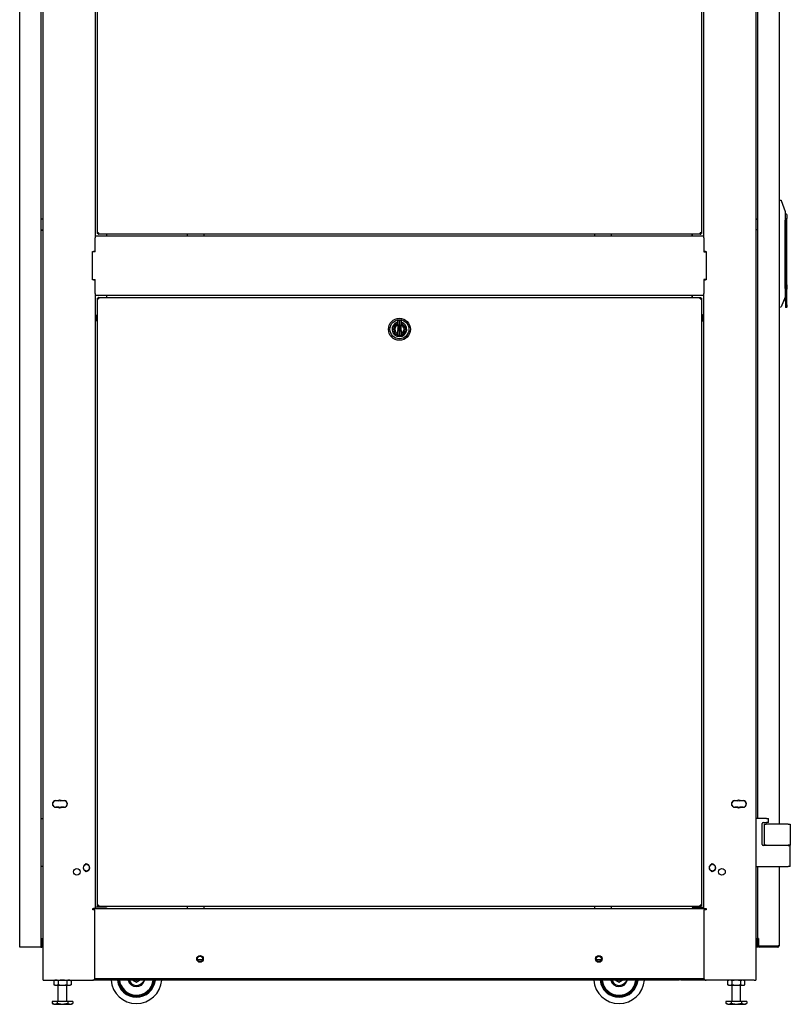
# Model space of a CAD drawing. Units: inches. Extents: x 69 to 215, y 0 to 176.
# Drawn here: x 116 to 162, y 43 to 101 of the extents above; entities that cross this region are included whole.
import ezdxf

# ---------------------------------------------------------------- set-up
doc = ezdxf.new("R2010")
doc.units = ezdxf.units.IN
doc.header["$LTSCALE"] = 8
doc.header["$MEASUREMENT"] = 0

msp = doc.modelspace()

# ---------------------------------------------------------------- linework, layer by layer
for p, q in [((116.469, 46.631), (116.469, 128.306)), ((117.719, 128.306), (117.719, 46.631)), ((117.844, 44.682), (117.844, 128.682)), ((159.844, 128.682), (159.844, 44.682)), ((120.915, 124.607), (120.915, 88.477)), ((121.04, 124.408), (121.04, 88.692)), ((156.648, 124.408), (156.648, 88.692)), ((156.773, 88.477), (156.773, 124.607)), ((159.969, 54.194), (159.969, 119.807)), ((161.219, 119.807), (161.219, 53.872)), ((161.219, 90.619), (161.333, 90.609)), ((161.344, 90.602), (161.574, 89.95)), ((117.844, 89.488), (117.719, 89.488)), ((159.969, 89.493), (159.844, 89.493)), ((159.844, 89.493), (159.969, 89.493)), ((161.574, 85.423), (161.574, 89.438)), ((161.605, 84.706), (161.605, 89.368)), ((161.651, 89.438), (161.649, 89.438)), ((161.669, 85.634), (161.668, 89.555)), ((117.719, 88.858), (117.844, 88.858)), ((117.844, 88.858), (117.719, 88.858)), ((159.969, 88.863), (159.844, 88.863)), ((120.915, 88.508), (156.773, 88.508)), ((120.915, 88.477), (120.915, 88.401)), ((120.915, 87.57), (120.915, 88.401)), ((121.04, 88.692), (121.04, 88.661)), ((121.12, 88.692), (121.04, 88.692)), ((121.088, 88.661), (121.04, 88.661)), ((121.088, 88.661), (121.088, 88.692)), ((121.09, 88.692), (121.09, 88.661)), ((121.12, 88.661), (121.09, 88.661)), ((121.09, 88.661), (121.09, 88.613)), ((121.09, 88.613), (121.12, 88.613)), ((121.12, 88.692), (121.12, 88.613)), ((156.569, 88.613), (121.12, 88.613)), ((121.589, 88.613), (121.589, 88.508)), ((121.592, 88.613), (121.592, 88.539)), ((121.592, 88.539), (121.592, 88.508)), ((126.344, 88.613), (126.344, 88.508)), ((127.344, 88.508), (127.344, 88.613)), ((150.344, 88.613), (150.344, 88.508)), ((151.344, 88.508), (151.344, 88.613)), ((156.096, 88.539), (156.096, 88.613)), ((156.096, 88.508), (156.096, 88.539)), ((156.099, 88.613), (156.099, 88.508)), ((156.569, 88.613), (156.569, 88.692)), ((156.648, 88.692), (156.569, 88.692)), ((156.569, 88.661), (156.599, 88.661)), ((156.569, 88.613), (156.599, 88.613)), ((156.599, 88.692), (156.599, 88.661)), ((156.599, 88.661), (156.599, 88.613)), ((156.6, 88.661), (156.6, 88.692)), ((156.648, 88.661), (156.6, 88.661)), ((156.648, 88.692), (156.648, 88.661)), ((156.773, 88.401), (156.773, 88.477)), ((156.773, 88.401), (156.773, 87.57)), ((120.763, 85.93), (120.763, 87.585)), ((120.763, 87.585), (120.809, 87.585)), ((120.915, 87.57), (120.763, 87.57)), ((120.915, 87.585), (120.809, 87.585)), ((156.88, 87.585), (156.773, 87.585)), ((156.773, 87.57), (156.925, 87.57)), ((156.88, 87.585), (156.925, 87.585)), ((156.925, 87.585), (156.925, 85.93)), ((120.763, 85.945), (120.915, 85.945)), ((120.809, 85.93), (120.763, 85.93)), ((120.809, 85.93), (120.915, 85.93)), ((120.915, 85.114), (120.915, 85.945)), ((156.925, 85.945), (156.773, 85.945)), ((156.773, 85.945), (156.773, 85.114)), ((156.773, 85.93), (156.88, 85.93)), ((156.925, 85.93), (156.88, 85.93)), ((161.582, 84.673), (161.582, 85.723)), ((161.669, 84.45), (161.669, 85.369)), ((120.915, 85.114), (120.915, 85.039)), ((120.915, 85.039), (120.915, 48.907)), ((156.773, 85.008), (120.915, 85.008)), ((121.04, 84.839), (121.088, 84.839)), ((121.04, 84.839), (121.04, 84.808)), ((121.04, 84.808), (121.12, 84.808)), ((121.04, 84.808), (121.04, 49.092)), ((121.088, 84.808), (121.088, 84.839)), ((121.12, 84.887), (121.09, 84.887)), ((121.09, 84.887), (121.09, 84.839)), ((121.09, 84.808), (121.09, 84.839)), ((121.09, 84.839), (121.12, 84.839)), ((121.12, 84.887), (156.569, 84.887)), ((121.12, 84.887), (121.12, 84.808)), ((121.589, 85.008), (121.589, 84.887)), ((121.592, 85.008), (121.592, 84.976)), ((121.592, 84.976), (121.592, 84.887)), ((156.096, 84.976), (156.096, 85.008)), ((156.096, 84.887), (156.096, 84.976)), ((156.099, 85.008), (156.099, 84.887)), ((156.569, 84.808), (156.569, 84.887)), ((156.569, 84.887), (156.599, 84.887)), ((156.569, 84.839), (156.599, 84.839)), ((156.569, 84.808), (156.648, 84.808)), ((156.599, 84.887), (156.599, 84.839)), ((156.599, 84.808), (156.599, 84.839)), ((156.6, 84.808), (156.6, 84.839)), ((156.6, 84.839), (156.648, 84.839)), ((156.648, 84.839), (156.648, 84.808)), ((156.648, 84.808), (156.648, 49.092)), ((156.773, 85.039), (156.773, 85.114)), ((156.773, 48.907), (156.773, 85.039)), ((161.574, 84.911), (161.344, 84.338)), ((161.219, 84.32), (161.333, 84.33)), ((161.649, 84.301), (161.582, 84.301)), ((120.915, 83.872), (120.965, 83.872)), ((120.915, 83.497), (120.965, 83.497)), ((120.965, 83.497), (120.965, 83.872)), ((138.746, 83.258), (138.746, 83.528)), ((138.766, 83.548), (138.844, 83.548)), ((138.844, 83.548), (138.844, 83.261)), ((138.844, 83.261), (138.844, 83.548)), ((138.844, 83.548), (138.923, 83.548)), ((138.943, 83.528), (138.943, 83.258)), ((156.723, 83.872), (156.723, 83.497)), ((156.773, 83.872), (156.723, 83.872)), ((156.773, 83.497), (156.723, 83.497)), ((138.746, 83.258), (138.746, 82.932)), ((138.746, 82.662), (138.746, 82.932)), ((138.844, 83.261), (138.766, 83.261)), ((138.844, 82.929), (138.766, 82.929)), ((138.844, 82.929), (138.844, 83.261)), ((138.844, 83.261), (138.844, 82.929)), ((138.844, 83.261), (138.923, 83.261)), ((138.844, 82.929), (138.844, 82.642)), ((138.844, 82.642), (138.844, 82.929)), ((138.844, 82.929), (138.923, 82.929)), ((138.943, 82.932), (138.943, 83.258)), ((138.943, 82.932), (138.943, 82.662)), ((139.103, 82.918), (139.097, 82.918)), ((138.844, 82.642), (138.766, 82.642)), ((138.844, 82.642), (138.923, 82.642)), ((118.437, 55.179), (118.437, 55.162)), ((118.591, 55.254), (118.781, 55.254)), ((118.781, 55.244), (118.591, 55.244)), ((118.801, 55.274), (118.801, 55.302)), ((118.801, 55.302), (118.811, 55.302)), ((118.811, 55.302), (118.811, 55.274)), ((118.871, 55.274), (118.871, 55.302)), ((118.871, 55.302), (118.881, 55.302)), ((118.881, 55.302), (118.881, 55.274)), ((118.901, 55.254), (119.091, 55.254)), ((119.091, 55.244), (118.901, 55.244)), ((158.597, 55.254), (158.787, 55.254)), ((158.787, 55.244), (158.597, 55.244)), ((158.807, 55.274), (158.807, 55.302)), ((158.807, 55.302), (158.817, 55.302)), ((158.817, 55.302), (158.817, 55.274)), ((158.877, 55.274), (158.877, 55.302)), ((158.877, 55.302), (158.887, 55.302)), ((158.887, 55.302), (158.887, 55.274)), ((158.907, 55.254), (159.097, 55.254)), ((159.097, 55.244), (158.907, 55.244)), ((159.251, 55.179), (159.251, 55.162)), ((118.437, 54.957), (118.437, 54.94)), ((118.591, 54.874), (118.781, 54.874)), ((118.781, 54.864), (118.591, 54.864)), ((118.801, 54.816), (118.801, 54.844)), ((118.811, 54.816), (118.801, 54.816)), ((118.811, 54.844), (118.811, 54.816)), ((118.871, 54.816), (118.871, 54.844)), ((118.881, 54.816), (118.871, 54.816)), ((118.881, 54.844), (118.881, 54.816)), ((118.901, 54.874), (119.091, 54.874)), ((119.091, 54.864), (118.901, 54.864)), ((158.597, 54.874), (158.787, 54.874)), ((158.787, 54.864), (158.597, 54.864)), ((158.807, 54.816), (158.807, 54.844)), ((158.817, 54.816), (158.807, 54.816)), ((158.817, 54.844), (158.817, 54.816)), ((158.877, 54.816), (158.877, 54.844)), ((158.887, 54.816), (158.877, 54.816)), ((158.887, 54.844), (158.887, 54.816)), ((158.907, 54.874), (159.097, 54.874)), ((159.097, 54.864), (158.907, 54.864)), ((159.251, 54.957), (159.251, 54.94)), ((117.719, 54.194), (117.844, 54.194)), ((160.469, 54.194), (159.844, 54.194)), ((160.282, 53.964), (160.469, 53.964)), ((160.469, 54.194), (160.594, 54.194)), ((160.594, 53.964), (160.469, 53.964)), ((160.594, 53.964), (160.594, 54.194)), ((160.219, 52.675), (160.219, 53.902)), ((160.334, 53.872), (160.459, 53.872)), ((160.334, 53.872), (160.334, 52.642)), ((161.749, 53.872), (160.459, 53.872)), ((161.749, 53.872), (161.874, 53.872)), ((161.874, 53.872), (161.874, 52.642)), ((161.749, 52.612), (160.282, 52.612)), ((160.459, 52.642), (160.334, 52.642)), ((160.459, 52.642), (161.749, 52.642)), ((161.219, 52.642), (161.219, 52.612)), ((161.293, 52.612), (161.293, 52.642)), ((161.874, 52.642), (161.749, 52.642)), ((161.749, 52.612), (161.874, 52.612)), ((161.855, 52.612), (161.855, 52.642)), ((161.874, 51.382), (161.874, 52.612)), ((117.844, 51.382), (117.719, 51.382)), ((120.374, 51.524), (120.374, 51.56)), ((120.374, 51.56), (120.384, 51.56)), ((120.374, 51.055), (120.374, 51.09)), ((120.384, 51.055), (120.374, 51.055)), ((120.384, 51.56), (120.384, 51.524)), ((120.384, 51.09), (120.384, 51.055)), ((120.424, 51.524), (120.424, 51.56)), ((120.424, 51.56), (120.434, 51.56)), ((120.424, 51.055), (120.424, 51.09)), ((120.434, 51.055), (120.424, 51.055)), ((120.434, 51.56), (120.434, 51.524)), ((120.434, 51.09), (120.434, 51.055)), ((157.254, 51.524), (157.254, 51.56)), ((157.254, 51.56), (157.264, 51.56)), ((157.254, 51.055), (157.254, 51.09)), ((157.264, 51.055), (157.254, 51.055)), ((157.264, 51.56), (157.264, 51.524)), ((157.264, 51.09), (157.264, 51.055)), ((157.304, 51.524), (157.304, 51.56)), ((157.304, 51.56), (157.314, 51.56)), ((157.304, 51.055), (157.304, 51.09)), ((157.314, 51.055), (157.304, 51.055)), ((157.314, 51.56), (157.314, 51.524)), ((157.314, 51.09), (157.314, 51.055)), ((159.844, 51.382), (161.749, 51.382)), ((159.969, 47.137), (159.969, 51.382)), ((161.219, 51.382), (161.219, 46.711)), ((161.874, 51.382), (161.749, 51.382)), ((120.772, 48.832), (120.772, 48.907)), ((120.772, 48.907), (120.809, 48.907)), ((120.904, 48.832), (120.772, 48.832)), ((120.915, 48.907), (120.809, 48.907)), ((120.904, 44.807), (120.904, 48.832)), ((120.947, 48.987), (120.915, 48.987)), ((120.915, 48.907), (156.773, 48.907)), ((121.589, 48.987), (120.947, 48.987)), ((121.04, 49.092), (121.04, 49.06)), ((121.12, 49.092), (121.04, 49.092)), ((121.088, 49.06), (121.04, 49.06)), ((121.088, 49.06), (121.088, 49.092)), ((121.09, 49.092), (121.09, 49.06)), ((121.12, 49.06), (121.09, 49.06)), ((121.09, 49.06), (121.09, 49.012)), ((121.09, 49.012), (121.12, 49.012)), ((121.12, 49.092), (121.12, 49.012)), ((156.569, 49.012), (121.12, 49.012)), ((121.589, 49.012), (121.589, 48.987)), ((126.344, 49.012), (126.344, 48.907)), ((126.344, 48.907), (127.344, 48.907)), ((127.344, 48.907), (127.344, 49.012)), ((150.344, 49.012), (150.344, 48.907)), ((150.344, 48.907), (151.344, 48.907)), ((151.344, 48.907), (151.344, 49.012)), ((156.099, 49.012), (156.099, 48.987)), ((156.099, 48.987), (156.742, 48.987)), ((156.569, 49.012), (156.569, 49.092)), ((156.648, 49.092), (156.569, 49.092)), ((156.569, 49.06), (156.599, 49.06)), ((156.569, 49.012), (156.599, 49.012)), ((156.599, 49.092), (156.599, 49.06)), ((156.599, 49.06), (156.599, 49.012)), ((156.6, 49.06), (156.6, 49.092)), ((156.648, 49.06), (156.6, 49.06)), ((156.648, 49.092), (156.648, 49.06)), ((156.742, 48.987), (156.773, 48.987)), ((156.773, 48.907), (156.88, 48.907)), ((156.784, 48.832), (156.784, 44.807)), ((156.917, 48.832), (156.784, 48.832)), ((156.88, 48.907), (156.917, 48.907)), ((156.917, 48.907), (156.917, 48.832)), ((117.719, 47.131), (117.768, 47.131)), ((117.719, 47.131), (117.719, 46.631)), ((117.768, 47.131), (117.769, 47.131)), ((117.841, 47.059), (117.769, 47.131)), ((117.769, 47.124), (117.769, 46.639)), ((159.919, 47.132), (159.847, 47.06)), ((159.919, 47.132), (159.921, 47.132)), ((159.919, 46.639), (159.919, 47.125)), ((159.969, 47.132), (159.921, 47.132)), ((160, 47.137), (159.969, 47.137)), ((159.969, 47.053), (159.969, 47.132)), ((159.969, 46.711), (159.969, 47.053)), ((160, 47.137), (160, 46.68)), ((116.548, 46.631), (116.469, 46.631)), ((117.64, 46.631), (116.548, 46.631)), ((117.719, 46.631), (117.64, 46.631)), ((117.719, 46.631), (117.768, 46.631)), ((117.769, 46.631), (117.768, 46.631)), ((117.769, 46.631), (117.841, 46.704)), ((159.847, 46.704), (159.919, 46.632)), ((159.921, 46.632), (159.919, 46.632)), ((159.969, 46.632), (159.921, 46.632)), ((159.969, 46.632), (159.969, 46.711)), ((160.049, 46.68), (160, 46.68)), ((161.14, 46.68), (160.049, 46.68)), ((161.14, 46.632), (160.049, 46.632)), ((161.162, 46.68), (161.14, 46.68)), ((161.149, 46.68), (161.162, 46.635)), ((161.162, 46.68), (161.162, 46.71)), ((161.219, 46.71), (161.162, 46.71)), ((161.187, 46.71), (161.219, 46.709)), ((161.213, 46.681), (161.219, 46.681)), ((161.219, 46.711), (161.219, 46.71)), ((161.219, 46.681), (161.219, 46.71)), ((127.241, 45.88), (126.947, 45.88)), ((150.738, 45.88), (150.446, 45.88)), ((117.844, 44.682), (117.951, 44.682)), ((117.951, 44.682), (120.779, 44.682)), ((118.553, 44.682), (118.485, 44.651)), ((118.485, 44.651), (118.485, 44.417)), ((118.738, 44.651), (118.738, 44.417)), ((119.243, 44.651), (119.243, 44.417)), ((119.428, 44.682), (119.495, 44.651)), ((119.495, 44.651), (119.495, 44.417)), ((122.273, 44.682), (120.779, 44.682)), ((120.9, 44.773), (156.789, 44.773)), ((122.273, 44.773), (122.273, 44.682)), ((122.283, 44.719), (122.283, 44.773)), ((122.358, 44.719), (122.283, 44.719)), ((122.358, 44.773), (122.358, 44.719)), ((122.368, 44.682), (122.368, 44.773)), ((155.319, 44.682), (122.368, 44.682)), ((155.319, 44.773), (155.319, 44.682)), ((155.319, 44.757), (155.329, 44.757)), ((155.319, 44.682), (155.329, 44.682)), ((155.329, 44.773), (155.329, 44.719)), ((155.329, 44.719), (155.329, 44.682)), ((155.329, 44.719), (155.404, 44.719)), ((155.404, 44.719), (155.404, 44.773)), ((155.414, 44.682), (155.414, 44.773)), ((156.909, 44.682), (155.414, 44.682)), ((159.738, 44.682), (156.909, 44.682)), ((158.26, 44.682), (158.192, 44.651)), ((158.192, 44.417), (158.192, 44.651)), ((158.445, 44.417), (158.445, 44.651)), ((158.95, 44.417), (158.95, 44.651)), ((159.135, 44.682), (159.202, 44.651)), ((159.202, 44.417), (159.202, 44.651)), ((159.738, 44.682), (159.844, 44.682)), ((118.553, 44.385), (118.485, 44.417)), ((118.553, 44.385), (118.611, 44.385)), ((118.611, 44.385), (118.99, 44.385)), ((118.74, 43.432), (118.74, 44.385)), ((118.99, 44.385), (119.369, 44.385)), ((119.24, 43.432), (119.24, 44.385)), ((119.369, 44.385), (119.428, 44.385)), ((119.428, 44.385), (119.495, 44.417)), ((123.702, 44.541), (123.649, 44.489)), ((152.14, 44.541), (152.086, 44.489)), ((158.26, 44.385), (158.192, 44.417)), ((158.26, 44.385), (158.318, 44.385)), ((158.318, 44.385), (158.697, 44.385)), ((158.447, 43.432), (158.447, 44.385)), ((158.697, 44.385), (159.076, 44.385)), ((158.947, 43.432), (158.947, 44.385)), ((159.076, 44.385), (159.135, 44.385)), ((159.135, 44.385), (159.202, 44.417)), ((118.683, 43.432), (118.377, 43.432)), ((118.377, 43.432), (118.377, 43.321)), ((118.481, 43.261), (118.377, 43.321)), ((118.481, 43.261), (119.5, 43.261)), ((119.297, 43.432), (118.683, 43.432)), ((118.683, 43.432), (118.683, 43.321)), ((119.297, 43.432), (119.297, 43.321)), ((119.604, 43.432), (119.297, 43.432)), ((119.5, 43.261), (119.604, 43.321)), ((119.604, 43.432), (119.604, 43.321)), ((158.39, 43.432), (158.084, 43.432)), ((158.084, 43.432), (158.084, 43.321)), ((158.188, 43.261), (158.084, 43.321)), ((158.188, 43.261), (159.207, 43.261)), ((159.004, 43.432), (158.39, 43.432)), ((158.39, 43.432), (158.39, 43.321)), ((159.004, 43.432), (159.004, 43.321)), ((159.311, 43.432), (159.004, 43.432)), ((159.207, 43.261), (159.311, 43.321)), ((159.311, 43.432), (159.311, 43.321))]:
    msp.add_line(p, q)
for centre, radius in [((138.844, 83.012), 0.647), ((138.844, 83.012), 0.56), ((119.841, 51.059), 0.195), ((157.847, 51.059), 0.195), ((127.094, 45.932), 0.195), ((127.094, 45.932), 0.156), ((150.594, 45.932), 0.195), ((150.593, 45.932), 0.156)]:
    msp.add_circle(centre, radius)
for centre, radius, start, end in [((161.369, 89.438), 0.443, 47.50958, 62.4694), ((161.562, 85.088), 0.0197, 0.00215, 55.01037), ((161.649, 84.32), 0.0197, 270.00689, 0.00689), ((120.639, 83.684), 0.377, 330.13717, 29.86283), ((157.05, 83.684), 0.377, 150.13717, 209.86283), ((138.844, 83.012), 0.433, 103.13656, 76.86344), ((138.844, 83.012), 0.354, 106.12762, 253.87238), ((138.844, 83.012), 0.276, 110.92483, 249.07517), ((138.844, 83.012), 0.27, 111.40534, 248.59466), ((138.844, 83.036), 0.106, 157.80839, 202.19161), ((138.844, 83.012), 0.354, 286.12762, 73.87238), ((138.844, 83.012), 0.276, 290.92483, 69.07517), ((138.844, 83.012), 0.27, 291.40534, 68.59466), ((138.844, 83.036), 0.106, 337.80839, 22.19161), ((118.591, 55.059), 0.195, 90, 270), ((118.591, 55.059), 0.185, 90, 270), ((118.781, 55.274), 0.02, 270, 0), ((118.781, 55.274), 0.03, 270, 0), ((118.901, 55.274), 0.03, 180, 270), ((118.901, 55.274), 0.02, 180, 270), ((119.091, 55.059), 0.195, 270, 90), ((119.091, 55.059), 0.185, 270, 90), ((158.597, 55.059), 0.195, 90, 270), ((158.597, 55.059), 0.185, 90, 270), ((158.787, 55.274), 0.02, 270, 0), ((158.787, 55.274), 0.03, 270, 0), ((158.907, 55.274), 0.03, 180, 270), ((158.907, 55.274), 0.02, 180, 270), ((159.097, 55.059), 0.195, 270, 90), ((159.097, 55.059), 0.185, 270, 90), ((118.781, 54.844), 0.03, 0, 90), ((118.781, 54.844), 0.02, 0, 90), ((118.901, 54.844), 0.03, 90, 180), ((118.901, 54.844), 0.02, 90, 180), ((158.787, 54.844), 0.03, 0, 90), ((158.787, 54.844), 0.02, 0, 90), ((158.907, 54.844), 0.03, 90, 180), ((158.907, 54.844), 0.02, 90, 180), ((160.282, 53.902), 0.0625, 90, 180), ((160.282, 52.675), 0.0625, 180, 270), ((120.404, 51.307), 0.195, 105.46601, 254.53399), ((120.404, 51.307), 0.185, 105.46601, 254.53399), ((120.344, 51.524), 0.03, 285.46601, 0), ((120.344, 51.09), 0.03, 0, 74.53399), ((120.344, 51.524), 0.04, 285.46601, 0), ((120.344, 51.09), 0.04, 0, 74.53399), ((120.464, 51.524), 0.04, 180, 254.53399), ((120.464, 51.09), 0.04, 105.46601, 180), ((120.464, 51.524), 0.03, 180, 254.53399), ((120.464, 51.09), 0.03, 105.46601, 180), ((120.404, 51.307), 0.185, 285.46601, 74.53399), ((120.404, 51.307), 0.195, 285.46601, 74.53399), ((157.284, 51.307), 0.195, 105.46601, 254.53399), ((157.284, 51.307), 0.185, 105.46601, 254.53399), ((157.224, 51.524), 0.03, 285.46601, 0), ((157.224, 51.09), 0.03, 0, 74.53399), ((157.224, 51.524), 0.04, 285.46601, 0), ((157.224, 51.09), 0.04, 0, 74.53399), ((157.344, 51.524), 0.04, 180, 254.53399), ((157.344, 51.09), 0.04, 105.46601, 180), ((157.344, 51.524), 0.03, 180, 254.53399), ((157.344, 51.09), 0.03, 105.46601, 180), ((157.284, 51.307), 0.185, 285.46601, 74.53399), ((157.284, 51.307), 0.195, 285.46601, 74.53399), ((117.834, 47.052), 0.01, 8.15253, 45), ((159.854, 47.053), 0.01, 135, 180), ((160.049, 47.053), 0.0793, 127.75165, 180), ((117.834, 46.711), 0.01, 315, 351.84747), ((159.854, 46.711), 0.01, 180, 225), ((160.049, 46.711), 0.0793, 180, 270), ((161.14, 46.711), 0.0792, 270, 286.00659), ((161.14, 46.711), 0.0313, 314.37059, 357.70785), ((161.14, 46.711), 0.0793, 286.00659, 358.49012), ((161.14, 46.711), 0.0792, 358.49012, 359.09636), ((151.783, 44.804), 1.5, 133.94317, 139.05967), ((120.779, 44.807), 0.125, 270, 0), ((123.345, 44.804), 1.5, 184.64676, 355.35324), ((123.345, 44.804), 1.125, 186.20004, 353.79996), ((123.345, 44.804), 1.065, 181.64486, 184.47729), ((123.345, 44.804), 1.065, 181.64486, 184.47729), ((123.345, 44.804), 1.065, 184.54404, 353.44918), ((123.345, 44.804), 1.065, 184.54404, 353.44918), ((123.345, 44.804), 1.005, 184.81595, 353.05621), ((123.345, 44.804), 0.5, 194.06367, 342.95637), ((123.345, 44.804), 0.437, 196.12383, 314.00135), ((123.345, 44.804), 0.214, 214.61146, 325.38854), ((123.345, 44.804), 0.125, 256.40951, 283.59049), ((151.783, 44.804), 1.5, 184.64676, 355.35324), ((151.783, 44.804), 1.125, 186.20004, 353.79996), ((151.783, 44.804), 1.065, 186.55082, 353.44918), ((151.783, 44.804), 1.065, 186.55082, 353.44918), ((151.783, 44.804), 1.005, 186.94379, 353.05621), ((151.783, 44.804), 0.5, 194.06367, 342.95637), ((151.783, 44.804), 0.438, 196.12383, 314.00135), ((151.783, 44.804), 0.214, 214.61146, 325.38854), ((151.783, 44.804), 0.125, 256.40951, 283.59049), ((156.909, 44.807), 0.125, 180, 270)]:
    msp.add_arc(centre, radius, start, end)
for centre, major_axis, ratio, start_param, end_param in [((161.369, 89.438), (0.443, 0), 0.000585, 5.192888, 5.403686), ((161.369, 89.438), (-0.445, 0), 0.000585, 2.048759, 2.251943), ((161.732, 89.438), (0, -0.19), 0.422618, 4.053399, 4.713035), ((161.668, 89.438), (0, 0.327), 0.00001, 6.279777, 7.48938), ((159.81, 70.186), (-0.054, 15.641), 0.984808, 6.164395, 6.164938), ((161.669, 85.501), (0, 0.317), 0.00001, 1.13982, 2.003014), ((161.582, 84.743), (0, -0.443), 0.00001, 4.855666, 6.249501), ((161.669, 84.743), (0, -0.423), 0.00001, 5.481327, 6.287333), ((117.755, 47.131), (0.0122, -0.0122), 0.57735, 0.523599, 1.047198), ((159.933, 47.132), (-0.0122, -0.0122), 0.57735, 5.235988, 5.759587), ((117.755, 46.631), (0.0122, 0.0122), 0.57735, 5.235988, 5.759587), ((159.933, 46.632), (-0.0122, 0.0122), 0.57735, 0.523599, 1.047198)]:
    msp.add_ellipse(centre, major_axis=major_axis, ratio=ratio, start_param=start_param, end_param=end_param)
for points, knots in [([(161.333, 90.609), (161.333, 90.609), (161.333, 90.609), (161.333, 90.609), (161.333, 90.609), (161.333, 90.609), (161.333, 90.609), (161.333, 90.609), (161.333, 90.609), (161.333, 90.609)], [0, 0, 0, 0, 0.333333, 0.333333, 0.333333, 0.666667, 0.666667, 0.666667, 1, 1, 1, 1]), ([(161.333, 90.609), (161.333, 90.609), (161.333, 90.609), (161.333, 90.609), (161.333, 90.609), (161.333, 90.609), (161.333, 90.609), (161.333, 90.609), (161.333, 90.609), (161.333, 90.609), (161.333, 90.609), (161.333, 90.609), (161.333, 90.609), (161.333, 90.609), (161.333, 90.609), (161.333, 90.609), (161.333, 90.609), (161.333, 90.609), (161.333, 90.609), (161.333, 90.609), (161.333, 90.609), (161.333, 90.609), (161.333, 90.609), (161.333, 90.609), (161.333, 90.609), (161.333, 90.609), (161.333, 90.609), (161.333, 90.609), (161.333, 90.609), (161.333, 90.609), (161.333, 90.609), (161.333, 90.609), (161.333, 90.609), (161.333, 90.609), (161.333, 90.609), (161.333, 90.609), (161.333, 90.609), (161.333, 90.609), (161.333, 90.609), (161.333, 90.609), (161.333, 90.609), (161.334, 90.609), (161.334, 90.609), (161.334, 90.609), (161.334, 90.609), (161.334, 90.609), (161.334, 90.609), (161.334, 90.609), (161.334, 90.609), (161.334, 90.609), (161.334, 90.609), (161.334, 90.609), (161.334, 90.609), (161.334, 90.609), (161.334, 90.609), (161.334, 90.609), (161.334, 90.609), (161.334, 90.609), (161.334, 90.609), (161.334, 90.609), (161.334, 90.609), (161.334, 90.609), (161.334, 90.609), (161.334, 90.609), (161.334, 90.609), (161.334, 90.609), (161.334, 90.609), (161.334, 90.609), (161.334, 90.609), (161.334, 90.609)], [0, 0, 0, 0, 0.0232558, 0.0232558, 0.0232558, 0.0465116, 0.0465116, 0.0465116, 0.0697674, 0.0697674, 0.0697674, 0.0930233, 0.0930233, 0.0930233, 0.1162791, 0.1162791, 0.1162791, 0.1395349, 0.1395349, 0.1395349, 0.1627907, 0.1627907, 0.1627907, 0.1860465, 0.1860465, 0.1860465, 0.2093023, 0.2093023, 0.2093023, 0.2325581, 0.2325581, 0.2325581, 0.255814, 0.255814, 0.255814, 0.2790698, 0.2790698, 0.2790698, 0.3023256, 0.3023256, 0.3023256, 0.3255814, 0.3255814, 0.3255814, 0.3488372, 0.3488372, 0.3488372, 0.372093, 0.372093, 0.372093, 0.3953488, 0.3953488, 0.3953488, 0.4186047, 0.4186047, 0.4186047, 0.4418605, 0.4418605, 0.4418605, 0.4651163, 0.4651163, 0.4651163, 0.4883721, 0.4883721, 0.4883721, 0.5116279, 0.5116279, 0.5116279, 0.5124678, 0.5124678, 0.5124678, 0.5124678]), ([(161.334, 90.609), (161.334, 90.609), (161.335, 90.609), (161.337, 90.609), (161.338, 90.608), (161.34, 90.607), (161.341, 90.606), (161.343, 90.604), (161.343, 90.603), (161.344, 90.602)], [0, 0, 0, 0, 0.00463012, 0.00463012, 0.01419042, 0.01419042, 0.02371546, 0.02371546, 0.03418721, 0.03418721, 0.03418721, 0.03418721]), ([(161.574, 89.884), (161.574, 89.871), (161.574, 89.843), (161.574, 89.781), (161.574, 89.723), (161.574, 89.656), (161.574, 89.583), (161.574, 89.508), (161.574, 89.461), (161.574, 89.438)], [0, 0, 0, 0, 0.25, 0.375, 0.5, 0.625, 0.75, 0.875, 1, 1, 1, 1]), ([(161.574, 85.423), (161.574, 85.4), (161.574, 85.352), (161.574, 85.276), (161.574, 85.202), (161.574, 85.134), (161.574, 85.076), (161.574, 85.014), (161.574, 84.986), (161.574, 84.974)], [0, 0, 0, 0, 0.125, 0.25, 0.375, 0.5, 0.625, 0.75, 1, 1, 1, 1]), ([(161.334, 84.33), (161.334, 84.33), (161.334, 84.33), (161.334, 84.33), (161.334, 84.33), (161.334, 84.33), (161.334, 84.33), (161.334, 84.33), (161.333, 84.33), (161.333, 84.33)], [0, 0, 0, 0, 0.333333, 0.333333, 0.333333, 0.666667, 0.666667, 0.666667, 1, 1, 1, 1]), ([(161.344, 84.338), (161.344, 84.336), (161.343, 84.335), (161.342, 84.333), (161.341, 84.333), (161.338, 84.331), (161.337, 84.331), (161.336, 84.33), (161.335, 84.33), (161.334, 84.33)], [0, 0, 0, 0, 0.00968604, 0.00968604, 0.01924059, 0.01924059, 0.02879984, 0.02879984, 0.03296301, 0.03296301, 0.03296301, 0.03296301]), ([(161.334, 84.33), (161.334, 84.33), (161.334, 84.33), (161.334, 84.33), (161.334, 84.33), (161.334, 84.33), (161.334, 84.33), (161.334, 84.33), (161.334, 84.33), (161.334, 84.33), (161.334, 84.33), (161.334, 84.33), (161.334, 84.33), (161.334, 84.33), (161.334, 84.33), (161.334, 84.33), (161.334, 84.33), (161.334, 84.33), (161.334, 84.33), (161.334, 84.33), (161.334, 84.33), (161.334, 84.33), (161.334, 84.33), (161.334, 84.33), (161.334, 84.33), (161.334, 84.33), (161.334, 84.33), (161.334, 84.33), (161.334, 84.33), (161.334, 84.33), (161.334, 84.33), (161.334, 84.33), (161.334, 84.33), (161.334, 84.33), (161.334, 84.33), (161.334, 84.33), (161.334, 84.33), (161.334, 84.33), (161.334, 84.33), (161.334, 84.33), (161.334, 84.33), (161.334, 84.33), (161.334, 84.33), (161.334, 84.33), (161.334, 84.33), (161.334, 84.33), (161.334, 84.33), (161.334, 84.33), (161.334, 84.33), (161.334, 84.33), (161.334, 84.33), (161.334, 84.33), (161.334, 84.33), (161.334, 84.33), (161.334, 84.33), (161.334, 84.33), (161.334, 84.33), (161.334, 84.33), (161.334, 84.33), (161.334, 84.33), (161.334, 84.33), (161.334, 84.33), (161.334, 84.33), (161.334, 84.33), (161.334, 84.33), (161.334, 84.33), (161.334, 84.33)], [0.5124196, 0.5124196, 0.5124196, 0.5124196, 0.5227273, 0.5227273, 0.5227273, 0.5454545, 0.5454545, 0.5454545, 0.5681818, 0.5681818, 0.5681818, 0.5909091, 0.5909091, 0.5909091, 0.6136364, 0.6136364, 0.6136364, 0.6363636, 0.6363636, 0.6363636, 0.6590909, 0.6590909, 0.6590909, 0.6818182, 0.6818182, 0.6818182, 0.7045455, 0.7045455, 0.7045455, 0.7272727, 0.7272727, 0.7272727, 0.75, 0.75, 0.75, 0.7727273, 0.7727273, 0.7727273, 0.7954545, 0.7954545, 0.7954545, 0.8181818, 0.8181818, 0.8181818, 0.8409091, 0.8409091, 0.8409091, 0.8636364, 0.8636364, 0.8636364, 0.8863636, 0.8863636, 0.8863636, 0.9090909, 0.9090909, 0.9090909, 0.9318182, 0.9318182, 0.9318182, 0.9545455, 0.9545455, 0.9545455, 0.9772727, 0.9772727, 0.9772727, 1, 1, 1, 1]), ([(138.766, 83.548), (138.763, 83.548), (138.761, 83.547), (138.759, 83.547), (138.757, 83.546), (138.756, 83.545), (138.754, 83.544), (138.752, 83.543), (138.751, 83.541), (138.75, 83.54), (138.748, 83.538), (138.747, 83.536), (138.747, 83.534), (138.746, 83.532), (138.746, 83.53), (138.746, 83.528)], [0, 0, 0, 0, 0.2, 0.2, 0.2, 0.4, 0.4, 0.4, 0.6, 0.6, 0.6, 0.8, 0.8, 0.8, 0.9999977, 0.9999977, 0.9999977, 0.9999977]), ([(138.923, 83.548), (138.925, 83.548), (138.927, 83.547), (138.929, 83.547), (138.931, 83.546), (138.933, 83.545), (138.935, 83.544), (138.936, 83.543), (138.938, 83.541), (138.939, 83.54), (138.94, 83.538), (138.941, 83.536), (138.942, 83.534), (138.942, 83.532), (138.943, 83.53), (138.943, 83.528)], [0, 0, 0, 0, 0.2, 0.2, 0.2, 0.4, 0.4, 0.4, 0.6, 0.6, 0.6, 0.8, 0.8, 0.8, 1, 1, 1, 1]), ([(138.766, 83.261), (138.763, 83.261), (138.761, 83.261), (138.756, 83.261), (138.754, 83.26), (138.75, 83.26), (138.749, 83.259), (138.747, 83.259), (138.747, 83.259), (138.746, 83.258), (138.746, 83.258), (138.746, 83.258), (138.746, 83.258), (138.746, 83.258)], [-0.07907377, -0.07907377, -0.07907377, -0.07907377, -0.05981286, -0.05981286, -0.0403971, -0.0403971, -0.02066723, -0.02066723, -0.01034076, -0.01034076, 0, 0, 0.00032342, 0.00032342, 0.00032342, 0.00032342]), ([(138.766, 82.929), (138.763, 82.929), (138.761, 82.929), (138.756, 82.929), (138.754, 82.929), (138.75, 82.93), (138.749, 82.931), (138.747, 82.931), (138.747, 82.931), (138.746, 82.932), (138.746, 82.932), (138.746, 82.932), (138.746, 82.932), (138.746, 82.932)], [0.07907377, 0.07907377, 0.07907377, 0.07907377, 0.09833468, 0.09833468, 0.11775044, 0.11775044, 0.13748031, 0.13748031, 0.14780678, 0.14780678, 0.15814754, 0.15814754, 0.15847095, 0.15847095, 0.15847095, 0.15847095]), ([(138.923, 83.261), (138.925, 83.261), (138.927, 83.261), (138.929, 83.261), (138.931, 83.261), (138.933, 83.261), (138.935, 83.26), (138.936, 83.26), (138.938, 83.26), (138.939, 83.26), (138.94, 83.259), (138.941, 83.259), (138.942, 83.259), (138.942, 83.258), (138.943, 83.258), (138.943, 83.258)], [0, 0, 0, 0, 0.2, 0.2, 0.2, 0.4, 0.4, 0.4, 0.6, 0.6, 0.6, 0.8, 0.8, 0.8, 1, 1, 1, 1]), ([(138.923, 82.929), (138.925, 82.929), (138.927, 82.929), (138.929, 82.929), (138.931, 82.929), (138.933, 82.929), (138.935, 82.929), (138.936, 82.93), (138.938, 82.93), (138.939, 82.93), (138.94, 82.931), (138.941, 82.931), (138.942, 82.931), (138.942, 82.932), (138.943, 82.932), (138.943, 82.932)], [0, 0, 0, 0, 0.2, 0.2, 0.2, 0.4, 0.4, 0.4, 0.6, 0.6, 0.6, 0.8, 0.8, 0.8, 1, 1, 1, 1]), ([(138.766, 82.642), (138.763, 82.642), (138.761, 82.643), (138.759, 82.643), (138.757, 82.644), (138.756, 82.645), (138.754, 82.646), (138.752, 82.647), (138.751, 82.649), (138.75, 82.65), (138.748, 82.652), (138.747, 82.654), (138.747, 82.656), (138.746, 82.658), (138.746, 82.66), (138.746, 82.662)], [0, 0, 0, 0, 0.2, 0.2, 0.2, 0.4, 0.4, 0.4, 0.6, 0.6, 0.6, 0.8, 0.8, 0.8, 0.99999, 0.99999, 0.99999, 0.99999]), ([(138.923, 82.642), (138.925, 82.642), (138.927, 82.643), (138.929, 82.643), (138.931, 82.644), (138.933, 82.645), (138.935, 82.646), (138.936, 82.647), (138.938, 82.649), (138.939, 82.65), (138.94, 82.652), (138.941, 82.654), (138.942, 82.656), (138.942, 82.658), (138.943, 82.66), (138.943, 82.662)], [0, 0, 0, 0, 0.2, 0.2, 0.2, 0.4, 0.4, 0.4, 0.6, 0.6, 0.6, 0.8, 0.8, 0.8, 1, 1, 1, 1]), ([(123.353, 44.554), (123.344, 44.559), (123.336, 44.564), (123.317, 44.574), (123.308, 44.579), (123.289, 44.589), (123.28, 44.594), (123.261, 44.603), (123.252, 44.608), (123.233, 44.618), (123.224, 44.623), (123.206, 44.634), (123.196, 44.638), (123.178, 44.648), (123.168, 44.653), (123.15, 44.663), (123.141, 44.668), (123.133, 44.672)], [0.000000261, 0.000000261, 0.000000261, 0.000000261, 0.000808385, 0.000808385, 0.001616509, 0.001616509, 0.002424633, 0.002424633, 0.003232757, 0.003232757, 0.004040881, 0.004040881, 0.004849005, 0.004849005, 0.005657129, 0.005657129, 0.006465253, 0.006465253, 0.006465253, 0.006465253]), ([(123.559, 44.682), (123.553, 44.678), (123.546, 44.674), (123.53, 44.664), (123.521, 44.659), (123.504, 44.648), (123.495, 44.642), (123.477, 44.631), (123.468, 44.626), (123.45, 44.614), (123.441, 44.609), (123.423, 44.598), (123.414, 44.592), (123.396, 44.581), (123.387, 44.576), (123.369, 44.565), (123.361, 44.559), (123.353, 44.554)], [0.000188775, 0.000188775, 0.000188775, 0.000188775, 0.000808385, 0.000808385, 0.001616509, 0.001616509, 0.002424633, 0.002424633, 0.003232757, 0.003232757, 0.004040881, 0.004040881, 0.004849005, 0.004849005, 0.005657129, 0.005657129, 0.006465253, 0.006465253, 0.006465253, 0.006465253]), ([(151.79, 44.554), (151.782, 44.559), (151.773, 44.564), (151.755, 44.574), (151.745, 44.579), (151.727, 44.589), (151.718, 44.594), (151.699, 44.603), (151.69, 44.608), (151.671, 44.618), (151.662, 44.623), (151.643, 44.634), (151.634, 44.638), (151.615, 44.648), (151.606, 44.653), (151.588, 44.663), (151.579, 44.668), (151.571, 44.672)], [0.000000261, 0.000000261, 0.000000261, 0.000000261, 0.000808385, 0.000808385, 0.001616509, 0.001616509, 0.002424633, 0.002424633, 0.003232757, 0.003232757, 0.004040881, 0.004040881, 0.004849005, 0.004849005, 0.005657129, 0.005657129, 0.006465253, 0.006465253, 0.006465253, 0.006465253]), ([(151.997, 44.682), (151.99, 44.678), (151.984, 44.674), (151.968, 44.664), (151.959, 44.659), (151.941, 44.648), (151.932, 44.642), (151.914, 44.631), (151.905, 44.626), (151.887, 44.614), (151.878, 44.609), (151.86, 44.598), (151.851, 44.592), (151.833, 44.581), (151.824, 44.576), (151.807, 44.565), (151.798, 44.559), (151.79, 44.554)], [0.000188775, 0.000188775, 0.000188775, 0.000188775, 0.000808385, 0.000808385, 0.001616509, 0.001616509, 0.002424633, 0.002424633, 0.003232757, 0.003232757, 0.004040881, 0.004040881, 0.004849005, 0.004849005, 0.005657129, 0.005657129, 0.006465253, 0.006465253, 0.006465253, 0.006465253])]:
    msp.add_open_spline(points, degree=3, knots=knots)
for points in [[(161.348, 90.463), (161.348, 90.463), (161.349, 90.463), (161.349, 90.463)], [(161.574, 89.95), (161.574, 89.95), (161.574, 89.949), (161.574, 89.944), (161.574, 89.928), (161.574, 89.903), (161.574, 89.884)], [(161.605, 89.368), (161.594, 89.374), (161.583, 89.38), (161.574, 89.386)], [(161.649, 89.438), (161.645, 89.43), (161.636, 89.413), (161.622, 89.39), (161.61, 89.375), (161.605, 89.368)], [(161.669, 85.634), (161.66, 85.592), (161.656, 85.548), (161.656, 85.501)], [(161.656, 85.501), (161.656, 85.455), (161.66, 85.411), (161.669, 85.369)], [(161.574, 84.974), (161.574, 84.955), (161.574, 84.931), (161.574, 84.917), (161.574, 84.912), (161.574, 84.911), (161.574, 84.911)], [(161.582, 84.673), (161.591, 84.683), (161.599, 84.694), (161.605, 84.706)], [(161.649, 84.468), (161.636, 84.503), (161.617, 84.577), (161.607, 84.661), (161.605, 84.706)], [(161.344, 84.338), (161.344, 84.338), (161.344, 84.338), (161.344, 84.338)], [(161.649, 84.468), (161.65, 84.466), (161.652, 84.46), (161.655, 84.454), (161.658, 84.448), (161.661, 84.444), (161.664, 84.442), (161.668, 84.441), (161.669, 84.446), (161.669, 84.45)], [(123.133, 44.672), (123.133, 44.676), (123.133, 44.679), (123.133, 44.682)], [(151.571, 44.672), (151.57, 44.676), (151.57, 44.679), (151.57, 44.682)]]:
    msp.add_open_spline(points, degree=3)
for points, weights, degree in [([(118.611, 44.682), (118.553, 44.682), (118.485, 44.651)], [1, 1.0379548493, 1], 2), ([(118.738, 44.651), (118.67, 44.682), (118.611, 44.682)], [1, 1.0379548493, 1], 2), ([(118.99, 44.682), (118.873, 44.682), (118.738, 44.651)], [1, 1.0379548493, 1], 2), ([(119.243, 44.651), (119.108, 44.682), (118.99, 44.682)], [1, 1.0379548493, 1], 2), ([(119.369, 44.682), (119.311, 44.682), (119.243, 44.651)], [1, 1.0379548493, 1], 2), ([(119.495, 44.651), (119.428, 44.682), (119.369, 44.682)], [1, 1.0379548493, 1], 2), ([(123.702, 44.541), (123.755, 44.592), (123.806, 44.641), (123.849, 44.682)], [1, 0.959699225142, 0.951587409121, 0.975664551938], 3), ([(152.14, 44.541), (152.193, 44.592), (152.243, 44.641), (152.287, 44.682)], [1, 0.959699225142, 0.951587409121, 0.975664551938], 3), ([(158.318, 44.682), (158.26, 44.682), (158.192, 44.651)], [1, 1.0379548493, 1], 2), ([(158.445, 44.651), (158.377, 44.682), (158.318, 44.682)], [1, 1.0379548493, 1], 2), ([(158.697, 44.682), (158.58, 44.682), (158.445, 44.651)], [1, 1.0379548493, 1], 2), ([(158.95, 44.651), (158.815, 44.682), (158.697, 44.682)], [1, 1.0379548493, 1], 2), ([(159.076, 44.682), (159.018, 44.682), (158.95, 44.651)], [1, 1.0379548493, 1], 2), ([(159.202, 44.651), (159.135, 44.682), (159.076, 44.682)], [1, 1.0379548493, 1], 2), ([(118.485, 44.417), (118.553, 44.385), (118.611, 44.385)], [1, 1.0379548493, 1], 2), ([(118.611, 44.385), (118.67, 44.385), (118.738, 44.417)], [1, 1.0379548493, 1], 2), ([(118.738, 44.417), (118.873, 44.385), (118.99, 44.385)], [1, 1.0379548493, 1], 2), ([(118.99, 44.385), (119.108, 44.385), (119.243, 44.417)], [1, 1.0379548493, 1], 2), ([(119.243, 44.417), (119.311, 44.385), (119.369, 44.385)], [1, 1.0379548493, 1], 2), ([(119.369, 44.385), (119.428, 44.385), (119.495, 44.417)], [1, 1.0379548493, 1], 2), ([(158.192, 44.417), (158.26, 44.385), (158.318, 44.385)], [1, 1.0379548493, 1], 2), ([(158.318, 44.385), (158.377, 44.385), (158.445, 44.417)], [1, 1.0379548493, 1], 2), ([(158.445, 44.417), (158.58, 44.385), (158.697, 44.385)], [1, 1.0379548493, 1], 2), ([(158.697, 44.385), (158.815, 44.385), (158.95, 44.417)], [1, 1.0379548493, 1], 2), ([(158.95, 44.417), (159.018, 44.385), (159.076, 44.385)], [1, 1.0379548493, 1], 2), ([(159.076, 44.385), (159.135, 44.385), (159.202, 44.417)], [1, 1.0379548493, 1], 2), ([(118.377, 43.321), (118.53, 43.233), (118.683, 43.321)], [1, 1.15470053838, 1], 2), ([(118.683, 43.321), (118.99, 43.233), (119.297, 43.321)], [1, 1.15470053838, 1], 2), ([(119.297, 43.321), (119.451, 43.233), (119.604, 43.321)], [1, 1.15470053838, 1], 2), ([(158.084, 43.321), (158.237, 43.233), (158.39, 43.321)], [1, 1.15470053838, 1], 2), ([(158.39, 43.321), (158.697, 43.233), (159.004, 43.321)], [1, 1.15470053838, 1], 2), ([(159.004, 43.321), (159.158, 43.233), (159.311, 43.321)], [1, 1.15470053838, 1], 2)]:
    msp.add_rational_spline(points, weights, degree=degree)

doc.saveas('drawing.dxf')
